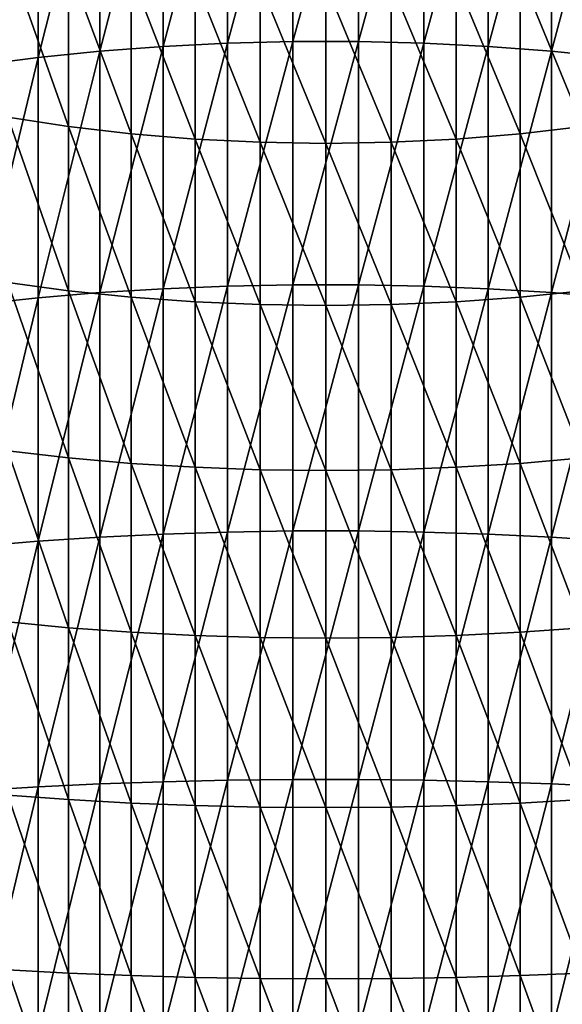
# Model space of a CAD drawing. Extents: x -30 to 51, y -134 to 30.
# Drawn here: x -4 to 3, y -54 to -40 of the extents above; entities that cross this region are included whole.
import ezdxf

# ---------------------------------------------------------------- set-up
doc = ezdxf.new("R2010")
doc.units = 0
doc.header["$MEASUREMENT"] = 0
doc.layers.add('L1', color=7, linetype='Continuous')

msp = doc.modelspace()

# ---------------------------------------------------------------- linework, layer by layer
at = {"layer": 'L1', "color": 7}
for points in [[(-1.422667, -40.00881, 219.1837), (-1.422667, -36.53672, 218.0665), (-2.359406, -40.05469, 219.0275)], [(-2.359406, -40.05469, 219.0275), (-1.422667, -36.53672, 218.0665), (-2.359406, -36.59058, 217.9128)], [(-0.475396, -39.98578, 219.2622), (-0.475396, -36.5097, 218.1437), (-1.422667, -40.00881, 219.1837)], [(-1.422667, -40.00881, 219.1837), (-0.475396, -36.5097, 218.1437), (-1.422667, -36.53672, 218.0665)], [(0.475396, -39.98578, 219.2622), (0.475396, -36.5097, 218.1437), (-0.475396, -39.98578, 219.2622)], [(-0.475396, -39.98578, 219.2622), (0.475396, -36.5097, 218.1437), (-0.475396, -36.5097, 218.1437)], [(0.475396, -39.98578, 219.2622), (1.422667, -36.53672, 218.0665), (0.475396, -36.5097, 218.1437)], [(1.422667, -40.00881, 219.1837), (1.422667, -36.53672, 218.0665), (0.475396, -39.98578, 219.2622)], [(1.422667, -40.00881, 219.1837), (2.359406, -36.59058, 217.9128), (1.422667, -36.53672, 218.0665)], [(-3.278677, -40.1231, 218.7945), (-3.278677, -36.67086, 217.6837), (-4.173673, -40.21351, 218.4866)], [(-4.173673, -40.21351, 218.4866), (-3.278677, -36.67086, 217.6837), (-4.173673, -36.77697, 217.3808)], [(-2.359406, -40.05469, 219.0275), (-2.359406, -36.59058, 217.9128), (-3.278677, -40.1231, 218.7945)], [(-3.278677, -40.1231, 218.7945), (-2.359406, -36.59058, 217.9128), (-3.278677, -36.67086, 217.6837)], [(2.359406, -40.05469, 219.0275), (2.359406, -36.59058, 217.9128), (1.422667, -40.00881, 219.1837)], [(2.359406, -40.05469, 219.0275), (3.278677, -36.67086, 217.6837), (2.359406, -36.59058, 217.9128)], [(3.278677, -40.1231, 218.7945), (3.278677, -36.67086, 217.6837), (2.359406, -40.05469, 219.0275)], [(3.278677, -40.1231, 218.7945), (4.173673, -36.77697, 217.3808), (3.278677, -36.67086, 217.6837)], [(-4.173673, -40.21351, 218.4866), (-4.173673, -36.77697, 217.3808), (-5.037769, -40.32526, 218.106)], [(-5.037769, -40.32526, 218.106), (-4.173673, -36.77697, 217.3808), (-5.037769, -36.90813, 217.0065)], [(4.173673, -40.21351, 218.4866), (4.173673, -36.77697, 217.3808), (3.278677, -40.1231, 218.7945)], [(-4.609989, -41.07997, 197.3362), (-4.609989, -38.72911, 196.303), (-3.729628, -41.21597, 197.0039)], [(-3.729628, -41.21597, 197.0039), (-4.609989, -38.72911, 196.303), (-3.729628, -38.88201, 195.978)], [(-3.729628, -41.21597, 197.0039), (-3.729628, -38.88201, 195.978), (-2.821654, -41.32282, 196.7428)], [(-2.821654, -41.32282, 196.7428), (-3.729628, -38.88201, 195.978), (-2.821654, -39.00213, 195.7228)], [(-2.821654, -41.32282, 196.7428), (-2.821654, -39.00213, 195.7228), (-1.892789, -41.3997, 196.5549)], [(-1.892789, -41.3997, 196.5549), (-2.821654, -39.00213, 195.7228), (-1.892789, -39.08857, 195.5391)], [(2.821654, -41.32282, 196.7428), (1.892789, -39.08857, 195.5391), (2.821654, -39.00213, 195.7228)], [(3.729628, -41.21597, 197.0039), (2.821654, -39.00213, 195.7228), (3.729628, -38.88201, 195.978)], [(2.821654, -41.32282, 196.7428), (2.821654, -39.00213, 195.7228), (3.729628, -41.21597, 197.0039)], [(-1.892789, -41.3997, 196.5549), (-1.892789, -39.08857, 195.5391), (-0.949911, -41.44606, 196.4416)], [(-0.949911, -41.44606, 196.4416), (-1.892789, -39.08857, 195.5391), (-0.949911, -39.14069, 195.4283)], [(0, -41.46156, 196.4037), (-0.949911, -41.44606, 196.4416), (-0.949911, -39.14069, 195.4283)], [(0, -41.46156, 196.4037), (-0.949911, -39.14069, 195.4283), (0, -39.1581, 195.3913)], [(0.949911, -41.44606, 196.4416), (0, -39.1581, 195.3913), (0.949911, -39.14069, 195.4283)], [(1.892789, -41.3997, 196.5549), (0.949911, -39.14069, 195.4283), (1.892789, -39.08857, 195.5391)], [(0.949911, -41.44606, 196.4416), (0.949911, -39.14069, 195.4283), (1.892789, -41.3997, 196.5549)], [(1.892789, -41.3997, 196.5549), (1.892789, -39.08857, 195.5391), (2.821654, -41.32282, 196.7428)], [(0, -41.46156, 196.4037), (0, -39.1581, 195.3913), (0.949911, -41.44606, 196.4416)], [(-1.422667, -43.53372, 220.121), (-1.422667, -40.00881, 219.1837), (-2.359406, -43.57151, 219.9626)], [(-2.359406, -43.57151, 219.9626), (-1.422667, -40.00881, 219.1837), (-2.359406, -40.05469, 219.0275)], [(-0.475396, -43.51475, 220.2005), (-0.475396, -39.98578, 219.2622), (-1.422667, -43.53372, 220.121)], [(-1.422667, -43.53372, 220.121), (-0.475396, -39.98578, 219.2622), (-1.422667, -40.00881, 219.1837)], [(0.475396, -43.51475, 220.2005), (0.475396, -39.98578, 219.2622), (-0.475396, -43.51475, 220.2005)], [(-0.475396, -43.51475, 220.2005), (0.475396, -39.98578, 219.2622), (-0.475396, -39.98578, 219.2622)], [(0.475396, -43.51475, 220.2005), (1.422667, -40.00881, 219.1837), (0.475396, -39.98578, 219.2622)], [(1.422667, -43.53372, 220.121), (1.422667, -40.00881, 219.1837), (0.475396, -43.51475, 220.2005)], [(1.422667, -43.53372, 220.121), (2.359406, -40.05469, 219.0275), (1.422667, -40.00881, 219.1837)], [(-3.278677, -43.62785, 219.7265), (-3.278677, -40.1231, 218.7945), (-4.173673, -43.70233, 219.4143)], [(-4.173673, -43.70233, 219.4143), (-3.278677, -40.1231, 218.7945), (-4.173673, -40.21351, 218.4866)], [(-2.359406, -43.57151, 219.9626), (-2.359406, -40.05469, 219.0275), (-3.278677, -43.62785, 219.7265)], [(-3.278677, -43.62785, 219.7265), (-2.359406, -40.05469, 219.0275), (-3.278677, -40.1231, 218.7945)], [(2.359406, -43.57151, 219.9626), (2.359406, -40.05469, 219.0275), (1.422667, -43.53372, 220.121)], [(2.359406, -43.57151, 219.9626), (3.278677, -40.1231, 218.7945), (2.359406, -40.05469, 219.0275)], [(3.278677, -43.62785, 219.7265), (3.278677, -40.1231, 218.7945), (2.359406, -43.57151, 219.9626)], [(3.278677, -43.62785, 219.7265), (4.173673, -40.21351, 218.4866), (3.278677, -40.1231, 218.7945)], [(-4.173673, -43.70233, 219.4143), (-4.173673, -40.21351, 218.4866), (-5.037769, -43.79437, 219.0285)], [(-5.037769, -43.79437, 219.0285), (-4.173673, -40.21351, 218.4866), (-5.037769, -40.32526, 218.106)], [(4.173673, -43.70233, 219.4143), (4.173673, -40.21351, 218.4866), (3.278677, -43.62785, 219.7265)], [(-4.609989, -43.48082, 198.2474), (-4.609989, -41.07997, 197.3362), (-3.729628, -43.59957, 197.9085)], [(-3.729628, -43.59957, 197.9085), (-4.609989, -41.07997, 197.3362), (-3.729628, -41.21597, 197.0039)], [(-3.729628, -43.59957, 197.9085), (-3.729628, -41.21597, 197.0039), (-2.821654, -43.69286, 197.6422)], [(-2.821654, -43.69286, 197.6422), (-3.729628, -41.21597, 197.0039), (-2.821654, -41.32282, 196.7428)], [(3.729628, -43.59957, 197.9085), (2.821654, -41.32282, 196.7428), (3.729628, -41.21597, 197.0039)], [(-2.821654, -43.69286, 197.6422), (-2.821654, -41.32282, 196.7428), (-1.892789, -43.75999, 197.4506)], [(-1.892789, -43.75999, 197.4506), (-2.821654, -41.32282, 196.7428), (-1.892789, -41.3997, 196.5549)], [(-1.892789, -43.75999, 197.4506), (-1.892789, -41.3997, 196.5549), (-0.949911, -43.80047, 197.3351)], [(-0.949911, -43.80047, 197.3351), (-1.892789, -41.3997, 196.5549), (-0.949911, -41.44606, 196.4416)], [(1.892789, -43.75999, 197.4506), (0.949911, -41.44606, 196.4416), (1.892789, -41.3997, 196.5549)], [(2.821654, -43.69286, 197.6422), (1.892789, -41.3997, 196.5549), (2.821654, -41.32282, 196.7428)], [(1.892789, -43.75999, 197.4506), (1.892789, -41.3997, 196.5549), (2.821654, -43.69286, 197.6422)], [(2.821654, -43.69286, 197.6422), (2.821654, -41.32282, 196.7428), (3.729628, -43.59957, 197.9085)], [(0, -43.81399, 197.2965), (-0.949911, -43.80047, 197.3351), (-0.949911, -41.44606, 196.4416)], [(0, -43.81399, 197.2965), (-0.949911, -41.44606, 196.4416), (0, -41.46156, 196.4037)], [(0.949911, -43.80047, 197.3351), (0, -41.46156, 196.4037), (0.949911, -41.44606, 196.4416)], [(0, -43.81399, 197.2965), (0, -41.46156, 196.4037), (0.949911, -43.80047, 197.3351)], [(0.949911, -43.80047, 197.3351), (0.949911, -41.44606, 196.4416), (1.892789, -43.75999, 197.4506)], [(-4.609989, -45.92533, 199.0339), (-4.609989, -43.48082, 198.2474), (-3.729628, -46.0265, 198.6894)], [(-3.729628, -46.0265, 198.6894), (-4.609989, -43.48082, 198.2474), (-3.729628, -43.59957, 197.9085)], [(-2.359406, -47.13174, 220.7158), (-2.359406, -43.57151, 219.9626), (-3.278677, -47.17587, 220.4771)], [(-3.278677, -47.17587, 220.4771), (-2.359406, -43.57151, 219.9626), (-3.278677, -43.62785, 219.7265)], [(-1.422667, -47.10214, 220.876), (-1.422667, -43.53372, 220.121), (-2.359406, -47.13174, 220.7158)], [(-2.359406, -47.13174, 220.7158), (-1.422667, -43.53372, 220.121), (-2.359406, -43.57151, 219.9626)], [(-0.475396, -47.08728, 220.9564), (-0.475396, -43.51475, 220.2005), (-1.422667, -47.10214, 220.876)], [(-1.422667, -47.10214, 220.876), (-0.475396, -43.51475, 220.2005), (-1.422667, -43.53372, 220.121)], [(0.475396, -47.08728, 220.9564), (0.475396, -43.51475, 220.2005), (-0.475396, -47.08728, 220.9564)], [(-0.475396, -47.08728, 220.9564), (0.475396, -43.51475, 220.2005), (-0.475396, -43.51475, 220.2005)], [(0.475396, -47.08728, 220.9564), (1.422667, -43.53372, 220.121), (0.475396, -43.51475, 220.2005)], [(1.422667, -47.10214, 220.876), (1.422667, -43.53372, 220.121), (0.475396, -47.08728, 220.9564)], [(1.422667, -47.10214, 220.876), (2.359406, -43.57151, 219.9626), (1.422667, -43.53372, 220.121)], [(2.359406, -47.13174, 220.7158), (2.359406, -43.57151, 219.9626), (1.422667, -47.10214, 220.876)], [(2.359406, -47.13174, 220.7158), (3.278677, -43.62785, 219.7265), (2.359406, -43.57151, 219.9626)], [(-4.173673, -47.2342, 220.1615), (-4.173673, -43.70233, 219.4143), (-5.037769, -47.3063, 219.7715)], [(-5.037769, -47.3063, 219.7715), (-4.173673, -43.70233, 219.4143), (-5.037769, -43.79437, 219.0285)], [(-3.278677, -47.17587, 220.4771), (-3.278677, -43.62785, 219.7265), (-4.173673, -47.2342, 220.1615)], [(-4.173673, -47.2342, 220.1615), (-3.278677, -43.62785, 219.7265), (-4.173673, -43.70233, 219.4143)], [(-3.729628, -46.0265, 198.6894), (-3.729628, -43.59957, 197.9085), (-2.821654, -46.10598, 198.4187)], [(-2.821654, -46.10598, 198.4187), (-3.729628, -43.59957, 197.9085), (-2.821654, -43.69286, 197.6422)], [(-2.821654, -46.10598, 198.4187), (-2.821654, -43.69286, 197.6422), (-1.892789, -46.16318, 198.2239)], [(-1.892789, -46.16318, 198.2239), (-2.821654, -43.69286, 197.6422), (-1.892789, -43.75999, 197.4506)], [(2.821654, -46.10598, 198.4187), (1.892789, -43.75999, 197.4506), (2.821654, -43.69286, 197.6422)], [(3.278677, -47.17587, 220.4771), (3.278677, -43.62785, 219.7265), (2.359406, -47.13174, 220.7158)], [(3.729628, -46.0265, 198.6894), (2.821654, -43.69286, 197.6422), (3.729628, -43.59957, 197.9085)], [(2.821654, -46.10598, 198.4187), (2.821654, -43.69286, 197.6422), (3.729628, -46.0265, 198.6894)], [(3.278677, -47.17587, 220.4771), (4.173673, -43.70233, 219.4143), (3.278677, -43.62785, 219.7265)], [(4.173673, -47.2342, 220.1615), (4.173673, -43.70233, 219.4143), (3.278677, -47.17587, 220.4771)], [(-1.892789, -46.16318, 198.2239), (-1.892789, -43.75999, 197.4506), (-0.949911, -46.19767, 198.1064)], [(-0.949911, -46.19767, 198.1064), (-1.892789, -43.75999, 197.4506), (-0.949911, -43.80047, 197.3351)], [(0, -46.20919, 198.0672), (-0.949911, -46.19767, 198.1064), (-0.949911, -43.80047, 197.3351)], [(0, -46.20919, 198.0672), (-0.949911, -43.80047, 197.3351), (0, -43.81399, 197.2965)], [(0.949911, -46.19767, 198.1064), (0, -43.81399, 197.2965), (0.949911, -43.80047, 197.3351)], [(0, -46.20919, 198.0672), (0, -43.81399, 197.2965), (0.949911, -46.19767, 198.1064)], [(1.892789, -46.16318, 198.2239), (0.949911, -43.80047, 197.3351), (1.892789, -43.75999, 197.4506)], [(0.949911, -46.19767, 198.1064), (0.949911, -43.80047, 197.3351), (1.892789, -46.16318, 198.2239)], [(1.892789, -46.16318, 198.2239), (1.892789, -43.75999, 197.4506), (2.821654, -46.10598, 198.4187)], [(-4.609989, -48.40702, 199.6938), (-4.609989, -45.92533, 199.0339), (-3.729628, -48.49035, 199.3445)], [(-3.729628, -48.49035, 199.3445), (-4.609989, -45.92533, 199.0339), (-3.729628, -46.0265, 198.6894)], [(-3.729628, -48.49035, 199.3445), (-3.729628, -46.0265, 198.6894), (-2.821654, -48.55582, 199.0701)], [(-2.821654, -48.55582, 199.0701), (-3.729628, -46.0265, 198.6894), (-2.821654, -46.10598, 198.4187)], [(-2.821654, -48.55582, 199.0701), (-2.821654, -46.10598, 198.4187), (-1.892789, -48.60293, 198.8726)], [(-1.892789, -48.60293, 198.8726), (-2.821654, -46.10598, 198.4187), (-1.892789, -46.16318, 198.2239)], [(2.821654, -48.55582, 199.0701), (1.892789, -46.16318, 198.2239), (2.821654, -46.10598, 198.4187)], [(3.729628, -48.49035, 199.3445), (2.821654, -46.10598, 198.4187), (3.729628, -46.0265, 198.6894)], [(2.821654, -48.55582, 199.0701), (2.821654, -46.10598, 198.4187), (3.729628, -48.49035, 199.3445)], [(-1.892789, -48.60293, 198.8726), (-1.892789, -46.16318, 198.2239), (-0.949911, -48.63134, 198.7536)], [(-0.949911, -48.63134, 198.7536), (-1.892789, -46.16318, 198.2239), (-0.949911, -46.19767, 198.1064)], [(0, -48.64083, 198.7138), (-0.949911, -48.63134, 198.7536), (-0.949911, -46.19767, 198.1064)], [(0, -48.64083, 198.7138), (-0.949911, -46.19767, 198.1064), (0, -46.20919, 198.0672)], [(0.949911, -48.63134, 198.7536), (0, -46.20919, 198.0672), (0.949911, -46.19767, 198.1064)], [(0, -48.64083, 198.7138), (0, -46.20919, 198.0672), (0.949911, -48.63134, 198.7536)], [(1.892789, -48.60293, 198.8726), (0.949911, -46.19767, 198.1064), (1.892789, -46.16318, 198.2239)], [(0.949911, -48.63134, 198.7536), (0.949911, -46.19767, 198.1064), (1.892789, -48.60293, 198.8726)], [(1.892789, -48.60293, 198.8726), (1.892789, -46.16318, 198.2239), (2.821654, -48.55582, 199.0701)], [(-2.359406, -50.72597, 221.2851), (-2.359406, -47.13174, 220.7158), (-3.278677, -50.75777, 221.0444)], [(-3.278677, -50.75777, 221.0444), (-2.359406, -47.13174, 220.7158), (-3.278677, -47.17587, 220.4771)], [(-1.422667, -50.70463, 221.4466), (-1.422667, -47.10214, 220.876), (-2.359406, -50.72597, 221.2851)], [(-2.359406, -50.72597, 221.2851), (-1.422667, -47.10214, 220.876), (-2.359406, -47.13174, 220.7158)], [(-0.475396, -50.69393, 221.5276), (-0.475396, -47.08728, 220.9564), (-1.422667, -50.70463, 221.4466)], [(-1.422667, -50.70463, 221.4466), (-0.475396, -47.08728, 220.9564), (-1.422667, -47.10214, 220.876)], [(0.475396, -50.69393, 221.5276), (0.475396, -47.08728, 220.9564), (-0.475396, -50.69393, 221.5276)], [(-0.475396, -50.69393, 221.5276), (0.475396, -47.08728, 220.9564), (-0.475396, -47.08728, 220.9564)], [(0.475396, -50.69393, 221.5276), (1.422667, -47.10214, 220.876), (0.475396, -47.08728, 220.9564)], [(1.422667, -50.70463, 221.4466), (1.422667, -47.10214, 220.876), (0.475396, -50.69393, 221.5276)], [(1.422667, -50.70463, 221.4466), (2.359406, -47.13174, 220.7158), (1.422667, -47.10214, 220.876)], [(2.359406, -50.72597, 221.2851), (2.359406, -47.13174, 220.7158), (1.422667, -50.70463, 221.4466)], [(2.359406, -50.72597, 221.2851), (3.278677, -47.17587, 220.4771), (2.359406, -47.13174, 220.7158)], [(-4.173673, -50.79981, 220.7263), (-4.173673, -47.2342, 220.1615), (-5.037769, -50.85177, 220.333)], [(-5.037769, -50.85177, 220.333), (-4.173673, -47.2342, 220.1615), (-5.037769, -47.3063, 219.7715)], [(-3.278677, -50.75777, 221.0444), (-3.278677, -47.17587, 220.4771), (-4.173673, -50.79981, 220.7263)], [(-4.173673, -50.79981, 220.7263), (-3.278677, -47.17587, 220.4771), (-4.173673, -47.2342, 220.1615)], [(3.278677, -50.75777, 221.0444), (3.278677, -47.17587, 220.4771), (2.359406, -50.72597, 221.2851)], [(3.278677, -50.75777, 221.0444), (4.173673, -47.2342, 220.1615), (3.278677, -47.17587, 220.4771)], [(4.173673, -50.79981, 220.7263), (4.173673, -47.2342, 220.1615), (3.278677, -50.75777, 221.0444)], [(-4.609989, -50.91934, 200.2253), (-4.609989, -48.40702, 199.6938), (-3.729628, -50.98462, 199.8722)], [(-3.729628, -50.98462, 199.8722), (-4.609989, -48.40702, 199.6938), (-3.729628, -48.49035, 199.3445)], [(-3.729628, -50.98462, 199.8722), (-3.729628, -48.49035, 199.3445), (-2.821654, -51.0359, 199.5948)], [(-2.821654, -51.0359, 199.5948), (-3.729628, -48.49035, 199.3445), (-2.821654, -48.55582, 199.0701)], [(-2.821654, -51.0359, 199.5948), (-2.821654, -48.55582, 199.0701), (-1.892789, -51.07279, 199.3952)], [(-1.892789, -51.07279, 199.3952), (-2.821654, -48.55582, 199.0701), (-1.892789, -48.60293, 198.8726)], [(2.821654, -51.0359, 199.5948), (1.892789, -48.60293, 198.8726), (2.821654, -48.55582, 199.0701)], [(3.729628, -50.98462, 199.8722), (2.821654, -48.55582, 199.0701), (3.729628, -48.49035, 199.3445)], [(2.821654, -51.0359, 199.5948), (2.821654, -48.55582, 199.0701), (3.729628, -50.98462, 199.8722)], [(-1.892789, -51.07279, 199.3952), (-1.892789, -48.60293, 198.8726), (-0.949911, -51.09505, 199.2748)], [(-0.949911, -51.09505, 199.2748), (-1.892789, -48.60293, 198.8726), (-0.949911, -48.63134, 198.7536)], [(0, -51.10248, 199.2346), (-0.949911, -51.09505, 199.2748), (-0.949911, -48.63134, 198.7536)], [(0, -51.10248, 199.2346), (-0.949911, -48.63134, 198.7536), (0, -48.64083, 198.7138)], [(0.949911, -51.09505, 199.2748), (0, -48.64083, 198.7138), (0.949911, -48.63134, 198.7536)], [(0, -51.10248, 199.2346), (0, -48.64083, 198.7138), (0.949911, -51.09505, 199.2748)], [(1.892789, -51.07279, 199.3952), (0.949911, -48.63134, 198.7536), (1.892789, -48.60293, 198.8726)], [(0.949911, -51.09505, 199.2748), (0.949911, -48.63134, 198.7536), (1.892789, -51.07279, 199.3952)], [(1.892789, -51.07279, 199.3952), (1.892789, -48.60293, 198.8726), (2.821654, -51.0359, 199.5948)], [(-2.359406, -54.3447, 221.6689), (-2.359406, -50.72597, 221.2851), (-3.278677, -54.36409, 221.4269)], [(-3.278677, -54.36409, 221.4269), (-2.359406, -50.72597, 221.2851), (-3.278677, -50.75777, 221.0444)], [(-1.422667, -54.33169, 221.8313), (-1.422667, -50.70463, 221.4466), (-2.359406, -54.3447, 221.6689)], [(-2.359406, -54.3447, 221.6689), (-1.422667, -50.70463, 221.4466), (-2.359406, -50.72597, 221.2851)], [(-0.475396, -54.32516, 221.9127), (-0.475396, -50.69393, 221.5276), (-1.422667, -54.33169, 221.8313)], [(-1.422667, -54.33169, 221.8313), (-0.475396, -50.69393, 221.5276), (-1.422667, -50.70463, 221.4466)], [(0.475396, -54.32516, 221.9127), (0.475396, -50.69393, 221.5276), (-0.475396, -54.32516, 221.9127)], [(-0.475396, -54.32516, 221.9127), (0.475396, -50.69393, 221.5276), (-0.475396, -50.69393, 221.5276)], [(0.475396, -54.32516, 221.9127), (1.422667, -50.70463, 221.4466), (0.475396, -50.69393, 221.5276)], [(1.422667, -54.33169, 221.8313), (1.422667, -50.70463, 221.4466), (0.475396, -54.32516, 221.9127)], [(1.422667, -54.33169, 221.8313), (2.359406, -50.72597, 221.2851), (1.422667, -50.70463, 221.4466)], [(2.359406, -54.3447, 221.6689), (2.359406, -50.72597, 221.2851), (1.422667, -54.33169, 221.8313)], [(2.359406, -54.3447, 221.6689), (3.278677, -50.75777, 221.0444), (2.359406, -50.72597, 221.2851)], [(-4.173673, -54.38973, 221.107), (-4.173673, -50.79981, 220.7263), (-5.037769, -54.42141, 220.7116)], [(-5.037769, -54.42141, 220.7116), (-4.173673, -50.79981, 220.7263), (-5.037769, -50.85177, 220.333)], [(-3.278677, -54.36409, 221.4269), (-3.278677, -50.75777, 221.0444), (-4.173673, -54.38973, 221.107)], [(-4.173673, -54.38973, 221.107), (-3.278677, -50.75777, 221.0444), (-4.173673, -50.79981, 220.7263)], [(3.278677, -54.36409, 221.4269), (3.278677, -50.75777, 221.0444), (2.359406, -54.3447, 221.6689)], [(3.278677, -54.36409, 221.4269), (4.173673, -50.79981, 220.7263), (3.278677, -50.75777, 221.0444)], [(4.173673, -54.38973, 221.107), (4.173673, -50.79981, 220.7263), (3.278677, -54.36409, 221.4269)], [(-4.609989, -53.45565, 200.6271), (-4.609989, -50.91934, 200.2253), (-3.729628, -53.5027, 200.271)], [(-3.729628, -53.5027, 200.271), (-4.609989, -50.91934, 200.2253), (-3.729628, -50.98462, 199.8722)], [(-3.729628, -53.5027, 200.271), (-3.729628, -50.98462, 199.8722), (-2.821654, -53.53965, 199.9914)], [(-2.821654, -53.53965, 199.9914), (-3.729628, -50.98462, 199.8722), (-2.821654, -51.0359, 199.5948)], [(3.729628, -53.5027, 200.271), (2.821654, -51.0359, 199.5948), (3.729628, -50.98462, 199.8722)], [(-2.821654, -53.53965, 199.9914), (-2.821654, -51.0359, 199.5948), (-1.892789, -53.56625, 199.7901)], [(-1.892789, -53.56625, 199.7901), (-2.821654, -51.0359, 199.5948), (-1.892789, -51.07279, 199.3952)], [(-1.892789, -53.56625, 199.7901), (-1.892789, -51.07279, 199.3952), (-0.949911, -53.58228, 199.6687)], [(-0.949911, -53.58228, 199.6687), (-1.892789, -51.07279, 199.3952), (-0.949911, -51.09505, 199.2748)], [(0, -53.58764, 199.6282), (-0.949911, -53.58228, 199.6687), (-0.949911, -51.09505, 199.2748)], [(0, -53.58764, 199.6282), (-0.949911, -51.09505, 199.2748), (0, -51.10248, 199.2346)], [(0.949911, -53.58228, 199.6687), (0, -51.10248, 199.2346), (0.949911, -51.09505, 199.2748)], [(0, -53.58764, 199.6282), (0, -51.10248, 199.2346), (0.949911, -53.58228, 199.6687)], [(1.892789, -53.56625, 199.7901), (0.949911, -51.09505, 199.2748), (1.892789, -51.07279, 199.3952)], [(0.949911, -53.58228, 199.6687), (0.949911, -51.09505, 199.2748), (1.892789, -53.56625, 199.7901)], [(2.821654, -53.53965, 199.9914), (1.892789, -51.07279, 199.3952), (2.821654, -51.0359, 199.5948)], [(1.892789, -53.56625, 199.7901), (1.892789, -51.07279, 199.3952), (2.821654, -53.53965, 199.9914)], [(2.821654, -53.53965, 199.9914), (2.821654, -51.0359, 199.5948), (3.729628, -53.5027, 200.271)], [(-4.609989, -56.00926, 200.8979), (-4.609989, -53.45565, 200.6271), (-3.729628, -56.03795, 200.5399)], [(-3.729628, -56.03795, 200.5399), (-4.609989, -53.45565, 200.6271), (-3.729628, -53.5027, 200.271)], [(-3.729628, -56.03795, 200.5399), (-3.729628, -53.5027, 200.271), (-2.821654, -56.06048, 200.2587)], [(-2.821654, -56.06048, 200.2587), (-3.729628, -53.5027, 200.271), (-2.821654, -53.53965, 199.9914)], [(-2.821654, -56.06048, 200.2587), (-2.821654, -53.53965, 199.9914), (-1.892789, -56.0767, 200.0564)], [(-1.892789, -56.0767, 200.0564), (-2.821654, -53.53965, 199.9914), (-1.892789, -53.56625, 199.7901)], [(-1.892789, -56.0767, 200.0564), (-1.892789, -53.56625, 199.7901), (-0.949911, -56.08648, 199.9343)], [(-0.949911, -56.08648, 199.9343), (-1.892789, -53.56625, 199.7901), (-0.949911, -53.58228, 199.6687)], [(0, -56.08975, 199.8936), (-0.949911, -56.08648, 199.9343), (-0.949911, -53.58228, 199.6687)], [(0, -56.08975, 199.8936), (-0.949911, -53.58228, 199.6687), (0, -53.58764, 199.6282)], [(0.949911, -56.08648, 199.9343), (0, -53.58764, 199.6282), (0.949911, -53.58228, 199.6687)], [(1.892789, -56.0767, 200.0564), (0.949911, -53.58228, 199.6687), (1.892789, -53.56625, 199.7901)], [(0.949911, -56.08648, 199.9343), (0.949911, -53.58228, 199.6687), (1.892789, -56.0767, 200.0564)], [(2.821654, -56.06048, 200.2587), (1.892789, -53.56625, 199.7901), (2.821654, -53.53965, 199.9914)], [(1.892789, -56.0767, 200.0564), (1.892789, -53.56625, 199.7901), (2.821654, -56.06048, 200.2587)], [(3.729628, -56.03795, 200.5399), (2.821654, -53.53965, 199.9914), (3.729628, -53.5027, 200.271)], [(2.821654, -56.06048, 200.2587), (2.821654, -53.53965, 199.9914), (3.729628, -56.03795, 200.5399)], [(0, -56.08975, 199.8936), (0, -53.58764, 199.6282), (0.949911, -56.08648, 199.9343)]]:
    msp.add_3dface(points, dxfattribs=at)

doc.saveas('drawing.dxf')
